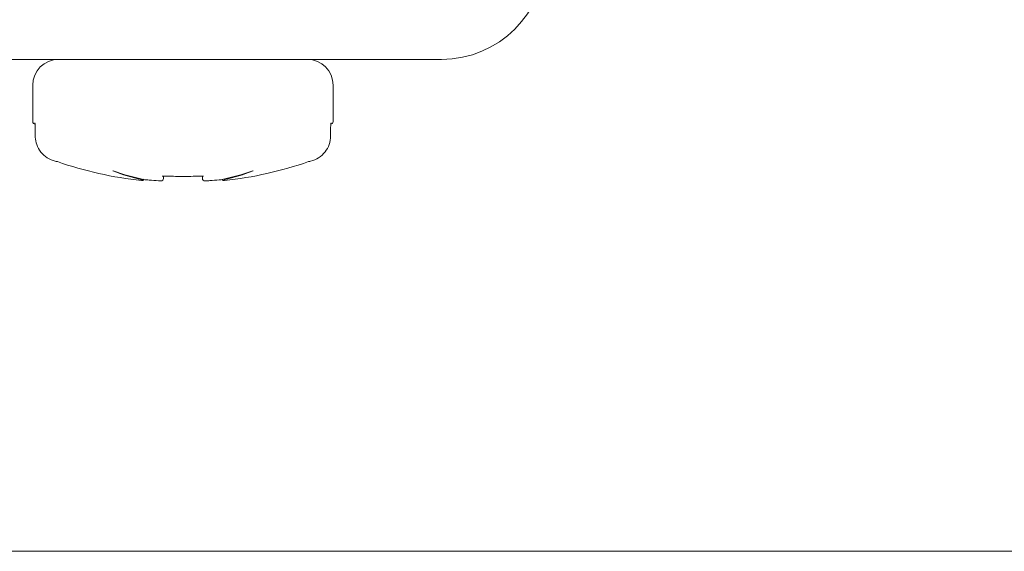
# Model space of a CAD drawing. Units: inches. Extents: x -94935 to -73540, y 12513 to 13998.
# Drawn here: x -74401 to -74211, y 12745 to 12848 of the extents above; entities that cross this region are included whole.
import ezdxf

# ---------------------------------------------------------------- set-up
doc = ezdxf.new("R2010")
doc.units = ezdxf.units.IN
doc.layers.add('D_DIV', color=7, linetype='Continuous', lineweight=9)
doc.layers.add('D_PRO', color=7, linetype='Continuous', lineweight=5)

msp = doc.modelspace()

# ---------------------------------------------------------------- linework, layer by layer
at = {"layer": 'D_DIV'}
msp.add_lwpolyline([(-73839.64, 12744.97), (-74589.64, 12744.97), (-74589.64, 13094.97)], dxfattribs=at)
at = {"layer": 'D_PRO'}
for p, q in [((-74319.93, 12839.88), (-74419.93, 12839.88)), ((-74398.85, 12827.88), (-74398.85, 12834.88)), ((-74340.85, 12834.88), (-74340.85, 12827.88)), ((-74398.36, 12825.09), (-74398.36, 12826.88)), ((-74341.35, 12826.88), (-74341.34, 12826.88)), ((-74341.34, 12826.88), (-74341.34, 12825.09)), ((-74398.36, 12825.09), (-74398.36, 12825.09)), ((-74341.35, 12825.09), (-74341.34, 12825.09)), ((-74394.09, 12820.15), (-74394.2, 12820.18)), ((-74345.53, 12820.17), (-74345.61, 12820.15)), ((-74383.39, 12818.38), (-74383.33, 12818.38)), ((-74356.38, 12818.38), (-74356.32, 12818.38)), ((-74373.6, 12816.93), (-74373.6, 12817.32)), ((-74366.58, 12817.38), (-74366.58, 12817.37)), ((-74366.1, 12817.32), (-74366.1, 12816.93)), ((-74362.87, 12816.65), (-74363.54, 12816.59))]:
    msp.add_line(p, q, dxfattribs=at)
at = {"layer": 'D_PRO', "flags": 128}
for points in [[(-74376.84, 12816.64), (-74376.84, 12816.64), (-74376.84, 12816.64)], [(-74362.87, 12816.64), (-74362.87, 12816.64), (-74362.87, 12816.64)]]:
    msp.add_lwpolyline(points, dxfattribs=at)
at = {"layer": 'D_PRO'}
for centre, radius, start, end in [((-74319.93, 12859.88), 20, 270, 0), ((-74393.85, 12834.88), 5, 90, 180), ((-74345.85, 12834.88), 5, 0, 90), ((-74398.35, 12827.88), 0.5, 180, 270), ((-74341.35, 12827.88), 0.5, 270, 0), ((-74369.85, 12890.09), 74.02, 250.8828, 263.7983), ((-74369.85, 12890.09), 74.02, 276.2017, 289.1172), ((-74370.05, 12852.04), 36.21, 248.3886, 257.6762), ((-74368.86, 12858.47), 42.62, 250.1608, 258.7521), ((-74370.84, 12858.47), 42.62, 281.2479, 289.8392), ((-74369.65, 12852.04), 36.21, 282.3238, 291.6114), ((-74377.79, 12817), 0.5, 263.7983, 325.0245), ((-74374.1, 12816.93), 0.5, 266.6938, 0), ((-74365.6, 12816.93), 0.5, 180, 273.3062), ((-74361.91, 12817), 0.5, 214.9755, 276.2017)]:
    msp.add_arc(centre, radius, start, end, dxfattribs=at)
for points, knots in [([(-74398.36, 12826.88), (-74398.36, 12826.89), (-74398.36, 12827), (-74398.37, 12827.21), (-74398.4, 12827.44), (-74398.42, 12827.57), (-74398.44, 12827.62), (-74398.44, 12827.62), (-74398.44, 12827.62)], [0, 0, 0, 0, 0.026796, 0.312556, 0.600214, 0.813346, 0.956954, 1, 1, 1, 1]), ([(-74341.27, 12827.62), (-74341.27, 12827.62), (-74341.27, 12827.62), (-74341.27, 12827.6), (-74341.29, 12827.53), (-74341.31, 12827.39), (-74341.33, 12827.16), (-74341.34, 12826.94), (-74341.34, 12826.82), (-74341.34, 12826.8)], [0, 0, 0, 0, 0.016049, 0.110496, 0.247723, 0.438592, 0.673485, 0.933474, 1, 1, 1, 1]), ([(-74394.18, 12820.17), (-74394.28, 12820.19), (-74394.94, 12820.32), (-74396.08, 12820.82), (-74397.35, 12821.95), (-74398.13, 12823.36), (-74398.35, 12824.46), (-74398.35, 12825.02), (-74398.36, 12825.09)], [0, 0, 0, 0, 0.045194, 0.287134, 0.52546, 0.76243, 0.967365, 1, 1, 1, 1]), ([(-74341.35, 12825.09), (-74341.4, 12824.54), (-74341.51, 12823.43), (-74342.36, 12821.95), (-74343.62, 12820.82), (-74344.77, 12820.32), (-74345.42, 12820.19), (-74345.53, 12820.17)], [0, 0, 0, 0, 0.237265, 0.47433, 0.712751, 0.954788, 1, 1, 1, 1]), ([(-74377.46, 12816.77), (-74377.51, 12816.73), (-74377.61, 12816.66), (-74377.72, 12816.67), (-74377.78, 12816.67)], [0, 0, 0, 0, 0.50935, 1, 1, 1, 1]), ([(-74377.18, 12816.67), (-74377.17, 12816.67), (-74377.06, 12816.66), (-74376.95, 12816.65), (-74376.84, 12816.64)], [0, 0, 0, 0, 0.028897, 1, 1, 1, 1]), ([(-74374.13, 12816.44), (-74374.72, 12816.47), (-74375.62, 12816.53), (-74376.52, 12816.61), (-74376.84, 12816.64)], [0, 0, 0, 0, 0.652742, 1, 1, 1, 1]), ([(-74373.12, 12817.37), (-74373.13, 12817.37), (-74373.25, 12817.38), (-74373.45, 12817.38), (-74373.67, 12817.36), (-74373.79, 12817.35), (-74373.84, 12817.33), (-74373.84, 12817.33), (-74373.84, 12817.33)], [0, 0, 0, 0, 0.029487, 0.333217, 0.597627, 0.807127, 0.95105, 1, 1, 1, 1]), ([(-74366.58, 12817.37), (-74367.17, 12817.35), (-74368.88, 12817.29), (-74371.06, 12817.29), (-74372.65, 12817.35), (-74373.12, 12817.37)], [0, 0, 0, 0, 0.270679, 0.783457, 1, 1, 1, 1]), ([(-74365.86, 12817.33), (-74365.86, 12817.33), (-74365.87, 12817.34), (-74365.93, 12817.35), (-74366.05, 12817.36), (-74366.25, 12817.38), (-74366.46, 12817.38), (-74366.59, 12817.37), (-74366.62, 12817.37)], [0, 0, 0, 0, 0.090915, 0.220864, 0.40096, 0.629562, 0.899856, 1, 1, 1, 1]), ([(-74362.87, 12816.64), (-74363.46, 12816.59), (-74364.36, 12816.51), (-74365.26, 12816.45), (-74365.57, 12816.44)], [0, 0, 0, 0, 0.652744, 1, 1, 1, 1]), ([(-74362.87, 12816.64), (-74362.8, 12816.65), (-74362.68, 12816.66), (-74362.57, 12816.67), (-74362.53, 12816.67)], [0, 0, 0, 0, 0.634309, 1, 1, 1, 1])]:
    msp.add_open_spline(points, degree=3, knots=knots, dxfattribs=at)

doc.saveas('drawing.dxf')
